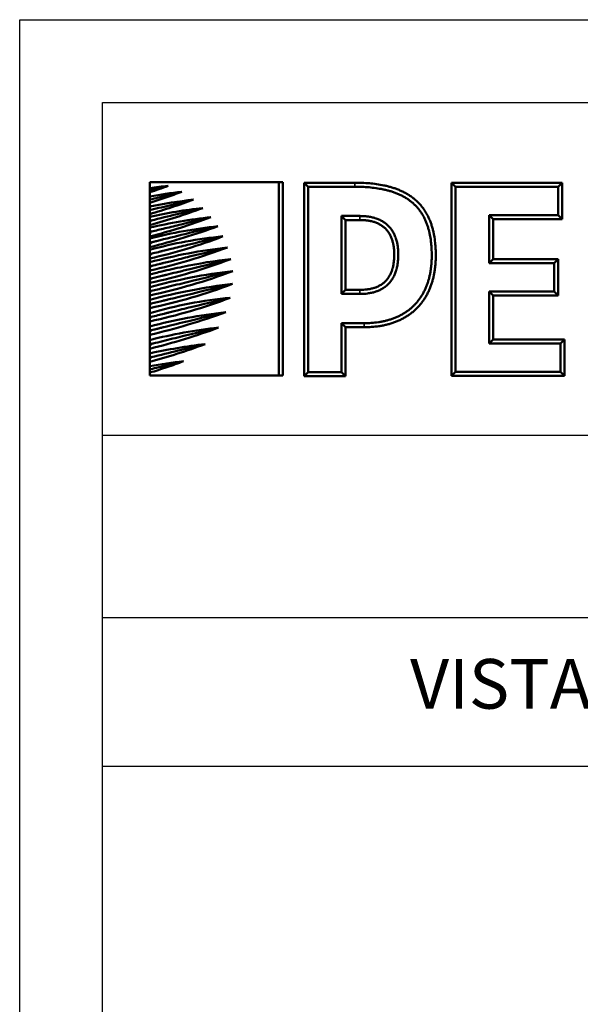
# Model space of a CAD drawing. Units: metres. Extents: x 1872.93 to 1875.73, y 2100.33 to 2103.45.
# Drawn here: x 1872.93 to 1873.27, y 2102.86 to 2103.45 of the extents above; entities that cross this region are included whole.
import ezdxf

# ---------------------------------------------------------------- set-up
doc = ezdxf.new("R2010")
doc.units = ezdxf.units.M
doc.layers.add('Visible (ISO)', color=7, linetype='Continuous', lineweight=50)
doc.layers.add('Visible fina (ISO)', color=7, linetype='Continuous', lineweight=35)
doc.styles.get("Standard").update_dxf_attribs({"font": 'tahoma.ttf'})

# ---------------------------------------------------------------- blocks, each defined once
blk = doc.blocks.new('A$C15140')
at = {"layer": 'Visible (ISO)'}
for p, q in [((4.56, 10.018), (-3.422, 10.018)), ((-3.422, 10.018), (-3.422, 9.647)), ((4.56, 10.018), (4.81, 10.018)), ((4.56, -1.949), (4.56, 10.018)), ((4.81, 10.018), (4.81, -1.949)), ((6.143, 9.99), (9.274, 9.99)), ((6.143, -1.992), (6.143, 9.99)), ((6.143, 9.99), (6.393, 9.74)), ((15.257, 9.989), (22.108, 9.989)), ((15.257, -1.968), (15.257, 9.989)), ((15.257, 9.989), (15.507, 9.739)), ((22.108, 9.989), (21.858, 9.739)), ((22.108, 9.989), (22.108, 7.728)), ((-3.422, 9.526), (-3.422, 9.647)), ((-3.422, 9.4), (-3.422, 9.526)), ((-3.422, 9.4), (-3.422, 9.127)), ((9.274, 9.74), (6.393, 9.74)), ((6.393, 9.74), (6.393, -1.742)), ((21.858, 9.739), (15.507, 9.739)), ((15.507, 9.739), (15.507, -1.718)), ((21.858, 7.978), (21.858, 9.739)), ((-3.422, 8.964), (-3.422, 9.127)), ((-3.422, 8.917), (-3.422, 8.964)), ((-3.4, 8.946), (-3.422, 8.964)), ((-3.422, 8.75), (-3.422, 8.917)), ((-3.422, 8.75), (-3.422, 8.519)), ((-3.422, 8.357), (-3.422, 8.519)), ((-3.422, 8.219), (-3.422, 8.357)), ((-3.422, 8.052), (-3.422, 8.219)), ((-3.422, 8.052), (-3.422, 7.882)), ((8.447, 3.106), (8.447, 7.93)), ((8.447, 7.93), (9.585, 7.93)), ((8.697, 7.68), (8.447, 7.93)), ((17.597, 5.011), (17.597, 7.978)), ((17.597, 7.978), (21.858, 7.978)), ((17.847, 7.728), (17.597, 7.978)), ((22.108, 7.728), (21.858, 7.978)), ((-3.422, 7.718), (-3.422, 7.882)), ((-3.422, 7.535), (-3.422, 7.718)), ((-3.422, 7.369), (-3.422, 7.535)), ((-3.422, 7.369), (-3.422, 7.213)), ((9.585, 7.68), (8.697, 7.68)), ((8.697, 7.68), (8.697, 3.356)), ((22.108, 7.728), (17.847, 7.728)), ((17.847, 7.728), (17.847, 5.261)), ((-3.422, 7.05), (-3.422, 7.213)), ((-3.422, 6.834), (-3.422, 7.05)), ((-3.422, 6.67), (-3.422, 6.834)), ((-3.422, 6.67), (-3.422, 6.544)), ((-3.422, 6.379), (-3.422, 6.544)), ((-3.422, 6.165), (-3.422, 6.379)), ((-3.422, 6.001), (-3.422, 6.165)), ((-3.422, 6.001), (-3.422, 5.837)), ((-3.422, 5.672), (-3.422, 5.837)), ((-3.422, 5.464), (-3.422, 5.672)), ((-3.422, 5.301), (-3.422, 5.464)), ((-3.422, 5.301), (-3.422, 5.071)), ((-3.422, 4.905), (-3.422, 5.071)), ((-3.422, 4.716), (-3.422, 4.905)), ((17.597, 5.011), (17.847, 5.261)), ((21.621, 5.011), (17.597, 5.011)), ((17.847, 5.261), (21.871, 5.261)), ((21.621, 5.011), (21.871, 5.261)), ((21.621, 3.25), (21.621, 5.011)), ((21.871, 5.261), (21.871, 3)), ((-3.422, 4.553), (-3.422, 4.716)), ((-3.422, 4.553), (-3.422, 4.3)), ((-3.422, 4.134), (-3.422, 4.3)), ((-3.422, 3.952), (-3.422, 4.134)), ((-3.422, 3.789), (-3.422, 3.952)), ((-3.422, 3.789), (-3.422, 3.521)), ((-3.422, 3.356), (-3.422, 3.521)), ((-3.422, 3.182), (-3.422, 3.356)), ((-3.422, 3.019), (-3.422, 3.182)), ((8.697, 3.356), (8.447, 3.106)), ((9.585, 3.106), (8.447, 3.106)), ((8.697, 3.356), (9.585, 3.356)), ((17.597, 0.044), (17.597, 3.25)), ((17.597, 3.25), (21.621, 3.25)), ((17.597, 3.25), (17.847, 3)), ((21.621, 3.25), (21.871, 3)), ((-3.422, 3.019), (-3.422, 2.738)), ((-3.422, 2.573), (-3.422, 2.738)), ((-3.422, 2.397), (-3.422, 2.573)), ((17.847, 3), (17.847, 0.294)), ((21.871, 3), (17.847, 3)), ((-3.422, 2.234), (-3.422, 2.397)), ((-3.422, 2.234), (-3.422, 1.921)), ((-3.422, 1.755), (-3.422, 1.921)), ((-3.422, 1.569), (-3.422, 1.755)), ((-3.422, 1.406), (-3.422, 1.569)), ((-3.422, 1.406), (-3.422, 1.096)), ((8.447, 1.296), (9.85, 1.296)), ((8.447, -1.742), (8.447, 1.296)), ((8.447, 1.296), (8.697, 1.046)), ((-3.422, 0.931), (-3.422, 1.096)), ((-3.422, 0.736), (-3.422, 0.931)), ((-3.422, 0.572), (-3.422, 0.736)), ((8.697, 1.046), (8.697, -1.992)), ((9.85, 1.046), (8.697, 1.046)), ((-3.422, 0.572), (-3.422, 0.255)), ((-3.422, 0.09), (-3.422, 0.255)), ((-3.422, -0.118), (-3.422, 0.09)), ((17.597, 0.044), (17.847, 0.294)), ((22.011, 0.044), (17.597, 0.044)), ((17.847, 0.294), (22.261, 0.294)), ((22.011, 0.044), (22.261, 0.294)), ((22.011, -1.718), (22.011, 0.044)), ((22.261, 0.294), (22.261, -1.968)), ((-3.422, -0.283), (-3.422, -0.118)), ((-3.422, -0.283), (-3.422, -0.571)), ((-3.422, -0.734), (-3.422, -0.571)), ((-3.422, -0.926), (-3.422, -0.734)), ((-3.422, -1.091), (-3.422, -0.926)), ((-3.422, -1.091), (-3.422, -1.361)), ((-3.422, -1.522), (-3.422, -1.361)), ((-3.422, -1.598), (-3.422, -1.522)), ((-3.388, -1.551), (-3.422, -1.522)), ((-3.422, -1.764), (-3.422, -1.598)), ((-3.422, -1.764), (-3.422, -1.949)), ((6.143, -1.992), (6.393, -1.742)), ((6.393, -1.742), (8.447, -1.742)), ((8.447, -1.742), (8.697, -1.992)), ((15.257, -1.968), (15.507, -1.718)), ((15.507, -1.718), (22.011, -1.718)), ((22.261, -1.968), (22.011, -1.718)), ((-3.422, -1.949), (4.56, -1.949)), ((4.81, -1.949), (4.56, -1.949)), ((8.697, -1.992), (6.143, -1.992)), ((22.261, -1.968), (15.257, -1.968))]:
    blk.add_line(p, q, dxfattribs=at)
for centre, radius, start, end in [((-0.072, -11.239), 21.153, 96.02734, 99.11323), ((3.751, -43.123), 42.374, 96.88279, 99.74532)]:
    blk.add_arc(centre, radius, start, end, dxfattribs=at)
for points, knots in [([(-3.422, 9.4), (-3.232, 9.461), (-3.043, 9.524), (-2.666, 9.657), (-2.479, 9.726), (-2.293, 9.797)], [0, 0, 0, 0, 0.0598649, 0.0598649, 0.1197297, 0.1197297, 0.1197297, 0.1197297]), ([(-3.422, 9.526), (-3.233, 9.571), (-3.046, 9.616), (-2.669, 9.707), (-2.48, 9.752), (-2.293, 9.797)], [0.000001, 0.000001, 0.000001, 0.000001, 0.0586663, 0.0586663, 0.1180502, 0.1180502, 0.1180502, 0.1180502]), ([(9.274, 9.99), (9.424, 9.99), (9.574, 9.987), (9.724, 9.981), (9.874, 9.975), (10.024, 9.966), (10.174, 9.953), (10.323, 9.94), (10.473, 9.924), (10.623, 9.903), (10.772, 9.881), (10.922, 9.856), (11.071, 9.825), (11.146, 9.809), (11.221, 9.792), (11.295, 9.773), (11.333, 9.764), (11.37, 9.755), (11.407, 9.744), (11.445, 9.734), (11.482, 9.724), (11.519, 9.713), (11.556, 9.702), (11.593, 9.691), (11.63, 9.679), (11.667, 9.667), (11.704, 9.655), (11.741, 9.643), (11.814, 9.618), (11.887, 9.591), (11.959, 9.562), (12.031, 9.533), (12.102, 9.502), (12.173, 9.47), (12.244, 9.437), (12.314, 9.402), (12.383, 9.365), (12.418, 9.346), (12.452, 9.327), (12.487, 9.307), (12.521, 9.287), (12.555, 9.267), (12.589, 9.246), (12.606, 9.235), (12.623, 9.224), (12.639, 9.214), (12.656, 9.203), (12.673, 9.192), (12.689, 9.181), (12.722, 9.159), (12.755, 9.136), (12.787, 9.113), (12.851, 9.066), (12.914, 9.018), (12.974, 8.967), (13.035, 8.917), (13.093, 8.864), (13.15, 8.809), (13.207, 8.754), (13.262, 8.697), (13.314, 8.637), (13.341, 8.608), (13.366, 8.578), (13.392, 8.547), (13.417, 8.516), (13.442, 8.485), (13.466, 8.453), (13.49, 8.421), (13.514, 8.389), (13.537, 8.356), (13.56, 8.323), (13.583, 8.29), (13.605, 8.257), (13.648, 8.19), (13.689, 8.122), (13.728, 8.052), (13.766, 7.983), (13.802, 7.913), (13.836, 7.842), (13.87, 7.771), (13.901, 7.699), (13.93, 7.626), (13.945, 7.589), (13.959, 7.553), (13.972, 7.516), (13.986, 7.479), (13.999, 7.442), (14.011, 7.404), (14.024, 7.367), (14.036, 7.33), (14.047, 7.292), (14.059, 7.255), (14.069, 7.217), (14.08, 7.18), (14.101, 7.105), (14.119, 7.03), (14.136, 6.955), (14.153, 6.879), (14.169, 6.804), (14.182, 6.729), (14.21, 6.578), (14.231, 6.427), (14.246, 6.276), (14.254, 6.2), (14.261, 6.125), (14.266, 6.049), (14.272, 5.973), (14.276, 5.898), (14.279, 5.822), (14.282, 5.746), (14.284, 5.67), (14.285, 5.594), (14.286, 5.518), (14.286, 5.442), (14.285, 5.366), (14.284, 5.328), (14.283, 5.29), (14.282, 5.252), (14.281, 5.214), (14.279, 5.176), (14.277, 5.138), (14.273, 5.062), (14.268, 4.986), (14.261, 4.91), (14.255, 4.835), (14.247, 4.759), (14.237, 4.684), (14.228, 4.608), (14.217, 4.533), (14.204, 4.458), (14.191, 4.382), (14.177, 4.307), (14.161, 4.233), (14.145, 4.158), (14.127, 4.083), (14.107, 4.008), (14.088, 3.934), (14.066, 3.859), (14.043, 3.785), (14.031, 3.748), (14.019, 3.711), (14.006, 3.674), (13.993, 3.637), (13.98, 3.6), (13.966, 3.563), (13.952, 3.526), (13.937, 3.49), (13.922, 3.453), (13.908, 3.417), (13.892, 3.381), (13.876, 3.345), (13.845, 3.273), (13.811, 3.203), (13.775, 3.133), (13.739, 3.063), (13.701, 2.995), (13.661, 2.927), (13.621, 2.86), (13.578, 2.794), (13.534, 2.728), (13.512, 2.696), (13.489, 2.664), (13.465, 2.632), (13.442, 2.6), (13.418, 2.568), (13.393, 2.537), (13.368, 2.505), (13.343, 2.474), (13.317, 2.444), (13.292, 2.413), (13.266, 2.383), (13.239, 2.354), (13.213, 2.324), (13.186, 2.295), (13.158, 2.267), (13.131, 2.238), (13.103, 2.21), (13.075, 2.183), (13.018, 2.128), (12.96, 2.075), (12.9, 2.024), (12.84, 1.973), (12.778, 1.924), (12.715, 1.877), (12.683, 1.854), (12.651, 1.831), (12.618, 1.809), (12.586, 1.786), (12.553, 1.764), (12.52, 1.743), (12.487, 1.721), (12.453, 1.7), (12.419, 1.68), (12.385, 1.659), (12.35, 1.639), (12.316, 1.62), (12.247, 1.581), (12.177, 1.545), (12.106, 1.511), (12.035, 1.477), (11.964, 1.445), (11.891, 1.415), (11.819, 1.385), (11.746, 1.357), (11.673, 1.332), (11.599, 1.306), (11.525, 1.282), (11.45, 1.26), (11.412, 1.249), (11.375, 1.238), (11.337, 1.228), (11.299, 1.218), (11.261, 1.209), (11.223, 1.199), (11.148, 1.181), (11.072, 1.165), (10.996, 1.15), (10.92, 1.135), (10.844, 1.122), (10.768, 1.111), (10.615, 1.088), (10.463, 1.072), (10.31, 1.062), (10.157, 1.051), (10.004, 1.046), (9.85, 1.046)], [-1, -1, -1, -1, -0.96875, -0.96875, -0.96875, -0.9375, -0.9375, -0.9375, -0.90625, -0.90625, -0.90625, -0.875, -0.875, -0.875, -0.859375, -0.859375, -0.859375, -0.851562, -0.851562, -0.851562, -0.84375, -0.84375, -0.84375, -0.835938, -0.835938, -0.835938, -0.828125, -0.828125, -0.828125, -0.8125, -0.8125, -0.8125, -0.796875, -0.796875, -0.796875, -0.78125, -0.78125, -0.78125, -0.773438, -0.773438, -0.773438, -0.765625, -0.765625, -0.765625, -0.761719, -0.761719, -0.761719, -0.757812, -0.757812, -0.757812, -0.75, -0.75, -0.75, -0.734375, -0.734375, -0.734375, -0.71875, -0.71875, -0.71875, -0.703125, -0.703125, -0.703125, -0.695313, -0.695313, -0.695313, -0.6875, -0.6875, -0.6875, -0.679688, -0.679688, -0.679688, -0.671875, -0.671875, -0.671875, -0.65625, -0.65625, -0.65625, -0.640625, -0.640625, -0.640625, -0.625, -0.625, -0.625, -0.617188, -0.617188, -0.617188, -0.609375, -0.609375, -0.609375, -0.601563, -0.601563, -0.601563, -0.59375, -0.59375, -0.59375, -0.578125, -0.578125, -0.578125, -0.5625, -0.5625, -0.5625, -0.53125, -0.53125, -0.53125, -0.515625, -0.515625, -0.515625, -0.5, -0.5, -0.5, -0.484375, -0.484375, -0.484375, -0.46875, -0.46875, -0.46875, -0.460937, -0.460937, -0.460937, -0.453125, -0.453125, -0.453125, -0.4375, -0.4375, -0.4375, -0.421875, -0.421875, -0.421875, -0.40625, -0.40625, -0.40625, -0.390625, -0.390625, -0.390625, -0.375, -0.375, -0.375, -0.359375, -0.359375, -0.359375, -0.351563, -0.351563, -0.351563, -0.34375, -0.34375, -0.34375, -0.335938, -0.335938, -0.335938, -0.328125, -0.328125, -0.328125, -0.3125, -0.3125, -0.3125, -0.296875, -0.296875, -0.296875, -0.28125, -0.28125, -0.28125, -0.273438, -0.273438, -0.273438, -0.265625, -0.265625, -0.265625, -0.257812, -0.257812, -0.257812, -0.25, -0.25, -0.25, -0.242188, -0.242188, -0.242188, -0.234375, -0.234375, -0.234375, -0.21875, -0.21875, -0.21875, -0.203125, -0.203125, -0.203125, -0.195312, -0.195312, -0.195312, -0.1875, -0.1875, -0.1875, -0.179688, -0.179688, -0.179688, -0.171875, -0.171875, -0.171875, -0.15625, -0.15625, -0.15625, -0.140625, -0.140625, -0.140625, -0.125, -0.125, -0.125, -0.109375, -0.109375, -0.109375, -0.101562, -0.101562, -0.101562, -0.09375, -0.09375, -0.09375, -0.078125, -0.078125, -0.078125, -0.0625, -0.0625, -0.0625, -0.03125, -0.03125, -0.03125, 0, 0, 0, 0]), ([(-3.422, 8.75), (-3.089, 8.852), (-2.758, 8.96), (-2.1, 9.186), (-1.773, 9.305), (-1.448, 9.43)], [0, 0, 0, 0, 0.1044351, 0.1044351, 0.20887, 0.20887, 0.20887, 0.20887]), ([(-3.4, 8.946), (-3.075, 9.029), (-2.751, 9.11), (-2.099, 9.272), (-1.772, 9.351), (-1.448, 9.43)], [-0.2038549, -0.2038549, -0.2038549, -0.2038549, -0.1027087, -0.1027087, 0, 0, 0, 0]), ([(9.85, 1.296), (9.998, 1.296), (10.146, 1.301), (10.292, 1.311), (10.439, 1.321), (10.585, 1.337), (10.731, 1.358), (10.804, 1.369), (10.876, 1.382), (10.948, 1.396), (11.021, 1.41), (11.093, 1.425), (11.165, 1.442), (11.201, 1.451), (11.237, 1.46), (11.273, 1.47), (11.308, 1.479), (11.344, 1.489), (11.379, 1.5), (11.45, 1.521), (11.52, 1.543), (11.59, 1.567), (11.659, 1.592), (11.728, 1.618), (11.796, 1.646), (11.864, 1.674), (11.931, 1.704), (11.997, 1.736), (12.064, 1.768), (12.129, 1.802), (12.194, 1.838), (12.226, 1.856), (12.258, 1.875), (12.29, 1.894), (12.322, 1.913), (12.353, 1.933), (12.384, 1.953), (12.415, 1.973), (12.446, 1.993), (12.476, 2.014), (12.506, 2.035), (12.536, 2.056), (12.566, 2.078), (12.625, 2.122), (12.682, 2.167), (12.738, 2.215), (12.794, 2.262), (12.848, 2.311), (12.9, 2.362), (12.927, 2.388), (12.953, 2.414), (12.978, 2.44), (13.004, 2.467), (13.029, 2.494), (13.053, 2.521), (13.078, 2.548), (13.102, 2.576), (13.126, 2.605), (13.15, 2.633), (13.174, 2.662), (13.196, 2.691), (13.219, 2.72), (13.242, 2.75), (13.264, 2.779), (13.285, 2.809), (13.307, 2.839), (13.328, 2.87), (13.369, 2.93), (13.409, 2.992), (13.446, 3.055), (13.484, 3.118), (13.519, 3.182), (13.553, 3.247), (13.586, 3.313), (13.618, 3.379), (13.648, 3.446), (13.663, 3.48), (13.677, 3.514), (13.691, 3.548), (13.705, 3.582), (13.719, 3.617), (13.732, 3.651), (13.745, 3.686), (13.757, 3.721), (13.77, 3.756), (13.782, 3.791), (13.793, 3.826), (13.804, 3.861), (13.827, 3.931), (13.847, 4.001), (13.866, 4.072), (13.884, 4.143), (13.901, 4.214), (13.917, 4.285), (13.932, 4.356), (13.945, 4.428), (13.958, 4.499), (13.97, 4.571), (13.98, 4.643), (13.989, 4.715), (13.998, 4.787), (14.006, 4.86), (14.012, 4.932), (14.019, 5.005), (14.024, 5.078), (14.028, 5.151), (14.029, 5.187), (14.031, 5.224), (14.032, 5.26), (14.033, 5.297), (14.034, 5.334), (14.035, 5.37), (14.036, 5.444), (14.036, 5.517), (14.035, 5.591), (14.034, 5.665), (14.032, 5.738), (14.029, 5.812), (14.026, 5.885), (14.022, 5.958), (14.017, 6.031), (14.012, 6.104), (14.005, 6.177), (13.998, 6.25), (13.983, 6.396), (13.962, 6.54), (13.936, 6.684), (13.923, 6.756), (13.909, 6.828), (13.893, 6.899), (13.876, 6.971), (13.859, 7.042), (13.839, 7.113), (13.829, 7.149), (13.819, 7.184), (13.808, 7.219), (13.797, 7.255), (13.786, 7.29), (13.774, 7.325), (13.762, 7.36), (13.75, 7.395), (13.738, 7.43), (13.725, 7.464), (13.712, 7.499), (13.698, 7.533), (13.671, 7.601), (13.641, 7.669), (13.61, 7.735), (13.579, 7.801), (13.545, 7.867), (13.509, 7.931), (13.474, 7.995), (13.436, 8.058), (13.395, 8.12), (13.375, 8.151), (13.354, 8.182), (13.333, 8.212), (13.311, 8.242), (13.29, 8.272), (13.267, 8.302), (13.245, 8.331), (13.222, 8.36), (13.199, 8.388), (13.175, 8.416), (13.152, 8.444), (13.127, 8.471), (13.079, 8.526), (13.028, 8.579), (12.976, 8.629), (12.924, 8.68), (12.87, 8.729), (12.814, 8.775), (12.758, 8.822), (12.7, 8.867), (12.641, 8.91), (12.611, 8.932), (12.581, 8.953), (12.55, 8.973), (12.535, 8.983), (12.519, 8.994), (12.504, 9.004), (12.488, 9.014), (12.472, 9.024), (12.457, 9.033), (12.425, 9.053), (12.393, 9.072), (12.362, 9.091), (12.33, 9.109), (12.297, 9.127), (12.265, 9.144), (12.2, 9.179), (12.135, 9.212), (12.068, 9.243), (12.002, 9.274), (11.934, 9.303), (11.866, 9.33), (11.798, 9.357), (11.729, 9.382), (11.66, 9.406), (11.625, 9.418), (11.59, 9.43), (11.555, 9.441), (11.52, 9.452), (11.484, 9.463), (11.449, 9.473), (11.414, 9.483), (11.378, 9.493), (11.342, 9.503), (11.307, 9.513), (11.271, 9.522), (11.235, 9.531), (11.164, 9.549), (11.092, 9.565), (11.02, 9.58), (10.877, 9.61), (10.733, 9.635), (10.588, 9.655), (10.443, 9.675), (10.298, 9.692), (10.152, 9.704), (10.007, 9.717), (9.861, 9.726), (9.714, 9.731), (9.568, 9.737), (9.421, 9.74), (9.274, 9.74)], [-1, -1, -1, -1, -0.96875, -0.96875, -0.96875, -0.9375, -0.9375, -0.9375, -0.921875, -0.921875, -0.921875, -0.90625, -0.90625, -0.90625, -0.898438, -0.898438, -0.898438, -0.890625, -0.890625, -0.890625, -0.875, -0.875, -0.875, -0.859375, -0.859375, -0.859375, -0.84375, -0.84375, -0.84375, -0.828125, -0.828125, -0.828125, -0.820312, -0.820312, -0.820312, -0.8125, -0.8125, -0.8125, -0.804688, -0.804688, -0.804688, -0.796875, -0.796875, -0.796875, -0.78125, -0.78125, -0.78125, -0.765625, -0.765625, -0.765625, -0.757812, -0.757812, -0.757812, -0.75, -0.75, -0.75, -0.742188, -0.742188, -0.742188, -0.734375, -0.734375, -0.734375, -0.726562, -0.726562, -0.726562, -0.71875, -0.71875, -0.71875, -0.703125, -0.703125, -0.703125, -0.6875, -0.6875, -0.6875, -0.671875, -0.671875, -0.671875, -0.664062, -0.664062, -0.664062, -0.65625, -0.65625, -0.65625, -0.648437, -0.648437, -0.648437, -0.640625, -0.640625, -0.640625, -0.625, -0.625, -0.625, -0.609375, -0.609375, -0.609375, -0.59375, -0.59375, -0.59375, -0.578125, -0.578125, -0.578125, -0.5625, -0.5625, -0.5625, -0.546875, -0.546875, -0.546875, -0.539063, -0.539063, -0.539063, -0.53125, -0.53125, -0.53125, -0.515625, -0.515625, -0.515625, -0.5, -0.5, -0.5, -0.484375, -0.484375, -0.484375, -0.46875, -0.46875, -0.46875, -0.4375, -0.4375, -0.4375, -0.421875, -0.421875, -0.421875, -0.40625, -0.40625, -0.40625, -0.398437, -0.398437, -0.398437, -0.390625, -0.390625, -0.390625, -0.382812, -0.382812, -0.382812, -0.375, -0.375, -0.375, -0.359375, -0.359375, -0.359375, -0.34375, -0.34375, -0.34375, -0.328125, -0.328125, -0.328125, -0.320312, -0.320312, -0.320312, -0.3125, -0.3125, -0.3125, -0.304687, -0.304687, -0.304687, -0.296875, -0.296875, -0.296875, -0.28125, -0.28125, -0.28125, -0.265625, -0.265625, -0.265625, -0.25, -0.25, -0.25, -0.242188, -0.242188, -0.242188, -0.238281, -0.238281, -0.238281, -0.234375, -0.234375, -0.234375, -0.226562, -0.226562, -0.226562, -0.21875, -0.21875, -0.21875, -0.203125, -0.203125, -0.203125, -0.1875, -0.1875, -0.1875, -0.171875, -0.171875, -0.171875, -0.164063, -0.164063, -0.164063, -0.15625, -0.15625, -0.15625, -0.148438, -0.148438, -0.148438, -0.140625, -0.140625, -0.140625, -0.125, -0.125, -0.125, -0.09375, -0.09375, -0.09375, -0.0625, -0.0625, -0.0625, -0.03125, -0.03125, -0.03125, 0, 0, 0, 0]), ([(-3.4, 8.946), (-3.404, 8.941), (-3.408, 8.937), (-3.415, 8.927), (-3.418, 8.922), (-3.422, 8.917)], [-0.005214703, -0.005214703, -0.005214703, -0.005214703, -0.002607852, -0.002607852, -0.000001, -0.000001, -0.000001, -0.000001]), ([(-3.422, 8.052), (-2.965, 8.187), (-2.51, 8.328), (-1.605, 8.625), (-1.155, 8.78), (-0.707, 8.942)], [0, 0, 0, 0, 0.1428968, 0.1428968, 0.2857935, 0.2857935, 0.2857935, 0.2857935]), ([(-3.358, 8.304), (-2.916, 8.413), (-2.475, 8.52), (-1.591, 8.733), (-1.148, 8.838), (-0.707, 8.942)], [-0.2756598, -0.2756598, -0.2756598, -0.2756598, -0.1386332, -0.1386332, 0, 0, 0, 0]), ([(-3.358, 8.304), (-3.369, 8.313), (-3.379, 8.322), (-3.401, 8.339), (-3.411, 8.348), (-3.422, 8.357)], [0.000001, 0.000001, 0.000001, 0.000001, 0.00692019, 0.00692019, 0.01383937, 0.01383937, 0.01383937, 0.01383937]), ([(-3.336, 7.649), (-2.8, 7.784), (-2.265, 7.916), (-1.198, 8.173), (-0.668, 8.298), (-0.14, 8.419)], [-0.3320092, -0.3320092, -0.3320092, -0.3320092, -0.1660171, -0.1660171, 0, 0, 0, 0]), ([(9.585, 7.93), (9.666, 7.93), (9.747, 7.928), (9.828, 7.923), (9.908, 7.918), (9.988, 7.911), (10.068, 7.9), (10.108, 7.895), (10.148, 7.889), (10.187, 7.882), (10.227, 7.875), (10.267, 7.868), (10.306, 7.859), (10.346, 7.851), (10.385, 7.841), (10.424, 7.831), (10.444, 7.826), (10.463, 7.82), (10.483, 7.815), (10.502, 7.809), (10.522, 7.803), (10.541, 7.797), (10.618, 7.773), (10.694, 7.744), (10.768, 7.712), (10.804, 7.696), (10.841, 7.679), (10.877, 7.66), (10.913, 7.642), (10.948, 7.623), (10.983, 7.602), (11.001, 7.592), (11.018, 7.581), (11.035, 7.57), (11.053, 7.559), (11.069, 7.548), (11.086, 7.537), (11.12, 7.514), (11.152, 7.49), (11.184, 7.466), (11.216, 7.441), (11.246, 7.415), (11.276, 7.389), (11.306, 7.362), (11.335, 7.334), (11.363, 7.306), (11.391, 7.277), (11.419, 7.247), (11.445, 7.216), (11.458, 7.201), (11.471, 7.185), (11.484, 7.17), (11.496, 7.154), (11.509, 7.138), (11.521, 7.121), (11.545, 7.089), (11.568, 7.056), (11.59, 7.022), (11.612, 6.988), (11.633, 6.954), (11.653, 6.918), (11.672, 6.883), (11.691, 6.848), (11.709, 6.812), (11.726, 6.776), (11.743, 6.739), (11.758, 6.702), (11.774, 6.664), (11.788, 6.627), (11.802, 6.588), (11.816, 6.55), (11.828, 6.512), (11.84, 6.473), (11.851, 6.434), (11.862, 6.395), (11.872, 6.356), (11.881, 6.317), (11.89, 6.278), (11.898, 6.239), (11.914, 6.16), (11.927, 6.081), (11.936, 6.002), (11.941, 5.962), (11.945, 5.922), (11.949, 5.882), (11.952, 5.842), (11.955, 5.802), (11.957, 5.762), (11.959, 5.721), (11.961, 5.681), (11.962, 5.641), (11.963, 5.6), (11.963, 5.56), (11.963, 5.519), (11.963, 5.479), (11.962, 5.439), (11.961, 5.399), (11.96, 5.358), (11.958, 5.318), (11.955, 5.278), (11.95, 5.198), (11.943, 5.118), (11.933, 5.039), (11.923, 4.959), (11.91, 4.88), (11.893, 4.801), (11.885, 4.762), (11.876, 4.723), (11.866, 4.684), (11.861, 4.664), (11.856, 4.644), (11.851, 4.625), (11.845, 4.605), (11.84, 4.586), (11.834, 4.566), (11.822, 4.527), (11.81, 4.489), (11.796, 4.451), (11.782, 4.413), (11.768, 4.375), (11.752, 4.338), (11.737, 4.301), (11.72, 4.264), (11.703, 4.228), (11.685, 4.192), (11.666, 4.156), (11.647, 4.121), (11.637, 4.103), (11.626, 4.085), (11.616, 4.068), (11.606, 4.051), (11.595, 4.033), (11.584, 4.016), (11.573, 3.999), (11.561, 3.982), (11.55, 3.966), (11.538, 3.949), (11.527, 3.933), (11.515, 3.916), (11.491, 3.884), (11.466, 3.853), (11.44, 3.822), (11.414, 3.791), (11.387, 3.762), (11.359, 3.733), (11.331, 3.704), (11.302, 3.676), (11.272, 3.649), (11.242, 3.623), (11.211, 3.597), (11.179, 3.572), (11.163, 3.559), (11.147, 3.547), (11.131, 3.535), (11.114, 3.523), (11.098, 3.511), (11.081, 3.499), (11.047, 3.477), (11.013, 3.455), (10.979, 3.434), (10.944, 3.414), (10.909, 3.394), (10.873, 3.376), (10.837, 3.358), (10.801, 3.341), (10.764, 3.324), (10.727, 3.308), (10.69, 3.293), (10.652, 3.279), (10.633, 3.271), (10.614, 3.265), (10.595, 3.258), (10.576, 3.251), (10.557, 3.245), (10.537, 3.239), (10.499, 3.226), (10.46, 3.215), (10.421, 3.205), (10.382, 3.195), (10.343, 3.185), (10.303, 3.177), (10.225, 3.16), (10.146, 3.146), (10.067, 3.136), (9.908, 3.115), (9.747, 3.106), (9.585, 3.106)], [-1, -1, -1, -1, -0.96875, -0.96875, -0.96875, -0.937501, -0.937501, -0.937501, -0.921876, -0.921876, -0.921876, -0.906251, -0.906251, -0.906251, -0.890627, -0.890627, -0.890627, -0.882814, -0.882814, -0.882814, -0.875002, -0.875002, -0.875002, -0.843752, -0.843752, -0.843752, -0.828127, -0.828127, -0.828127, -0.812503, -0.812503, -0.812503, -0.80469, -0.80469, -0.80469, -0.796878, -0.796878, -0.796878, -0.781253, -0.781253, -0.781253, -0.765628, -0.765628, -0.765628, -0.750004, -0.750004, -0.750004, -0.734379, -0.734379, -0.734379, -0.726566, -0.726566, -0.726566, -0.718754, -0.718754, -0.718754, -0.703129, -0.703129, -0.703129, -0.687504, -0.687504, -0.687504, -0.67188, -0.67188, -0.67188, -0.656255, -0.656255, -0.656255, -0.64063, -0.64063, -0.64063, -0.625005, -0.625005, -0.625005, -0.609381, -0.609381, -0.609381, -0.593756, -0.593756, -0.593756, -0.562506, -0.562506, -0.562506, -0.546881, -0.546881, -0.546881, -0.531257, -0.531257, -0.531257, -0.515632, -0.515632, -0.515632, -0.500007, -0.500007, -0.500007, -0.484382, -0.484382, -0.484382, -0.468758, -0.468758, -0.468758, -0.437508, -0.437508, -0.437508, -0.406258, -0.406258, -0.406258, -0.390634, -0.390634, -0.390634, -0.382821, -0.382821, -0.382821, -0.375009, -0.375009, -0.375009, -0.359384, -0.359384, -0.359384, -0.343759, -0.343759, -0.343759, -0.328134, -0.328134, -0.328134, -0.31251, -0.31251, -0.31251, -0.304697, -0.304697, -0.304697, -0.296885, -0.296885, -0.296885, -0.289073, -0.289073, -0.289073, -0.28126, -0.28126, -0.28126, -0.265635, -0.265635, -0.265635, -0.250011, -0.250011, -0.250011, -0.234386, -0.234386, -0.234386, -0.218761, -0.218761, -0.218761, -0.210949, -0.210949, -0.210949, -0.203136, -0.203136, -0.203136, -0.187511, -0.187511, -0.187511, -0.171887, -0.171887, -0.171887, -0.156262, -0.156262, -0.156262, -0.140637, -0.140637, -0.140637, -0.132825, -0.132825, -0.132825, -0.125012, -0.125012, -0.125012, -0.109388, -0.109388, -0.109388, -0.093763, -0.093763, -0.093763, -0.062513, -0.062513, -0.062513, 0, 0, 0, 0]), ([(-3.318, 6.967), (-3.038, 7.034), (-2.759, 7.1), (-2.146, 7.248), (-1.813, 7.328), (-0.859, 7.561), (-0.243, 7.712), (0.368, 7.864)], [0.000001, 0.000001, 0.000001, 0.000001, 0.0863137, 0.0863137, 0.1896488, 0.1896488, 0.3829671, 0.3829671, 0.3829671, 0.3829671]), ([(9.585, 3.356), (9.738, 3.356), (9.887, 3.364), (10.034, 3.384), (10.107, 3.393), (10.179, 3.406), (10.251, 3.421), (10.286, 3.429), (10.322, 3.437), (10.357, 3.447), (10.392, 3.456), (10.427, 3.466), (10.462, 3.477), (10.479, 3.483), (10.496, 3.488), (10.513, 3.494), (10.53, 3.5), (10.547, 3.506), (10.564, 3.513), (10.598, 3.525), (10.631, 3.539), (10.663, 3.553), (10.696, 3.567), (10.728, 3.582), (10.759, 3.599), (10.79, 3.615), (10.821, 3.632), (10.851, 3.649), (10.881, 3.667), (10.911, 3.686), (10.94, 3.706), (10.954, 3.716), (10.969, 3.726), (10.983, 3.736), (10.997, 3.747), (11.011, 3.757), (11.025, 3.768), (11.052, 3.79), (11.079, 3.812), (11.105, 3.835), (11.13, 3.858), (11.155, 3.882), (11.179, 3.907), (11.203, 3.932), (11.227, 3.958), (11.249, 3.984), (11.271, 4.01), (11.293, 4.037), (11.314, 4.065), (11.324, 4.079), (11.334, 4.094), (11.344, 4.108), (11.354, 4.122), (11.364, 4.137), (11.374, 4.152), (11.383, 4.167), (11.393, 4.182), (11.402, 4.197), (11.411, 4.212), (11.42, 4.227), (11.429, 4.243), (11.446, 4.274), (11.462, 4.305), (11.478, 4.337), (11.493, 4.369), (11.508, 4.401), (11.522, 4.434), (11.535, 4.467), (11.548, 4.501), (11.561, 4.535), (11.573, 4.569), (11.584, 4.604), (11.595, 4.639), (11.6, 4.656), (11.605, 4.674), (11.61, 4.691), (11.615, 4.709), (11.619, 4.727), (11.624, 4.745), (11.633, 4.78), (11.641, 4.816), (11.649, 4.852), (11.663, 4.924), (11.675, 4.997), (11.685, 5.071), (11.694, 5.144), (11.701, 5.219), (11.706, 5.294), (11.708, 5.331), (11.71, 5.369), (11.711, 5.407), (11.712, 5.444), (11.713, 5.482), (11.713, 5.52), (11.713, 5.559), (11.713, 5.597), (11.712, 5.635), (11.711, 5.673), (11.71, 5.711), (11.708, 5.748), (11.706, 5.786), (11.703, 5.823), (11.7, 5.861), (11.697, 5.898), (11.693, 5.935), (11.688, 5.971), (11.679, 6.045), (11.668, 6.118), (11.653, 6.189), (11.646, 6.225), (11.638, 6.261), (11.629, 6.296), (11.62, 6.331), (11.611, 6.366), (11.6, 6.401), (11.59, 6.436), (11.579, 6.47), (11.567, 6.505), (11.554, 6.539), (11.541, 6.572), (11.528, 6.605), (11.514, 6.638), (11.499, 6.671), (11.484, 6.702), (11.468, 6.734), (11.452, 6.765), (11.435, 6.796), (11.418, 6.826), (11.4, 6.856), (11.381, 6.886), (11.361, 6.915), (11.341, 6.944), (11.321, 6.972), (11.31, 6.986), (11.299, 7), (11.288, 7.014), (11.277, 7.027), (11.266, 7.041), (11.255, 7.054), (11.232, 7.08), (11.209, 7.106), (11.185, 7.131), (11.16, 7.155), (11.135, 7.179), (11.11, 7.202), (11.084, 7.225), (11.058, 7.247), (11.03, 7.269), (11.003, 7.29), (10.975, 7.31), (10.946, 7.33), (10.931, 7.34), (10.917, 7.349), (10.902, 7.359), (10.887, 7.368), (10.872, 7.378), (10.856, 7.387), (10.826, 7.405), (10.795, 7.422), (10.763, 7.438), (10.732, 7.454), (10.7, 7.469), (10.667, 7.483), (10.602, 7.512), (10.535, 7.537), (10.466, 7.559), (10.448, 7.564), (10.431, 7.569), (10.413, 7.575), (10.396, 7.58), (10.378, 7.584), (10.36, 7.589), (10.325, 7.598), (10.289, 7.607), (10.253, 7.615), (10.217, 7.622), (10.181, 7.629), (10.145, 7.636), (10.109, 7.642), (10.072, 7.648), (10.035, 7.652), (9.962, 7.662), (9.887, 7.669), (9.812, 7.674), (9.737, 7.678), (9.662, 7.68), (9.585, 7.68)], [-1, -1, -1, -1, -0.9375, -0.9375, -0.9375, -0.90625, -0.90625, -0.90625, -0.890625, -0.890625, -0.890625, -0.875, -0.875, -0.875, -0.867188, -0.867188, -0.867188, -0.859375, -0.859375, -0.859375, -0.84375, -0.84375, -0.84375, -0.828125, -0.828125, -0.828125, -0.8125, -0.8125, -0.8125, -0.796875, -0.796875, -0.796875, -0.789062, -0.789062, -0.789062, -0.78125, -0.78125, -0.78125, -0.765625, -0.765625, -0.765625, -0.75, -0.75, -0.75, -0.734375, -0.734375, -0.734375, -0.71875, -0.71875, -0.71875, -0.710938, -0.710938, -0.710938, -0.703125, -0.703125, -0.703125, -0.695313, -0.695313, -0.695313, -0.6875, -0.6875, -0.6875, -0.671875, -0.671875, -0.671875, -0.65625, -0.65625, -0.65625, -0.640625, -0.640625, -0.640625, -0.625, -0.625, -0.625, -0.617188, -0.617188, -0.617188, -0.609375, -0.609375, -0.609375, -0.59375, -0.59375, -0.59375, -0.5625, -0.5625, -0.5625, -0.53125, -0.53125, -0.53125, -0.515625, -0.515625, -0.515625, -0.5, -0.5, -0.5, -0.484375, -0.484375, -0.484375, -0.46875, -0.46875, -0.46875, -0.453125, -0.453125, -0.453125, -0.4375, -0.4375, -0.4375, -0.40625, -0.40625, -0.40625, -0.390625, -0.390625, -0.390625, -0.375, -0.375, -0.375, -0.359375, -0.359375, -0.359375, -0.34375, -0.34375, -0.34375, -0.328125, -0.328125, -0.328125, -0.3125, -0.3125, -0.3125, -0.296875, -0.296875, -0.296875, -0.28125, -0.28125, -0.28125, -0.273437, -0.273437, -0.273437, -0.265625, -0.265625, -0.265625, -0.25, -0.25, -0.25, -0.234375, -0.234375, -0.234375, -0.21875, -0.21875, -0.21875, -0.203125, -0.203125, -0.203125, -0.195313, -0.195313, -0.195313, -0.1875, -0.1875, -0.1875, -0.171875, -0.171875, -0.171875, -0.15625, -0.15625, -0.15625, -0.125, -0.125, -0.125, -0.117188, -0.117188, -0.117188, -0.109375, -0.109375, -0.109375, -0.09375, -0.09375, -0.09375, -0.078125, -0.078125, -0.078125, -0.0625, -0.0625, -0.0625, -0.03125, -0.03125, -0.03125, 0, 0, 0, 0]), ([(0.794, 7.296), (0.535, 7.236), (-0.236, 7.057), (-1.835, 6.669), (-2.417, 6.525), (-3.073, 6.36), (-3.145, 6.342), (-3.236, 6.319), (-3.256, 6.314), (-3.29, 6.306), (-3.304, 6.302), (-3.318, 6.298)], [0.000001, 0.000001, 0.000001, 0.000001, 0.0815074, 0.0815074, 0.12813, 0.12813, 0.1338507, 0.1338507, 0.1354199, 0.1354199, 0.1365626, 0.1365626, 0.1365626, 0.1365626]), ([(1.105, 6.672), (0.826, 6.605), (-0.003, 6.407), (-1.431, 6.059), (-1.769, 5.977), (-2.157, 5.881), (-2.205, 5.869), (-2.371, 5.828), (-2.488, 5.8), (-2.624, 5.766), (-2.644, 5.761), (-2.675, 5.753), (-2.687, 5.75), (-2.707, 5.745), (-2.716, 5.743), (-2.733, 5.739), (-2.741, 5.737), (-2.759, 5.732), (-2.768, 5.73), (-2.79, 5.725), (-2.803, 5.721), (-2.838, 5.713), (-2.859, 5.707), (-3.027, 5.666), (-3.173, 5.63), (-3.319, 5.593)], [0.000001, 0.000001, 0.000001, 0.000001, 0.0885617, 0.0885617, 0.1159965, 0.1159965, 0.119927, 0.119927, 0.1293857, 0.1293857, 0.1309766, 0.1309766, 0.1319228, 0.1319228, 0.1326308, 0.1326308, 0.1332972, 0.1332972, 0.134048, 0.134048, 0.135091, 0.135091, 0.1368335, 0.1368335, 0.1486507, 0.1486507, 0.1486507, 0.1486507]), ([(1.384, 5.983), (1.087, 5.911), (0.204, 5.699), (-1.307, 5.33), (-1.655, 5.245), (-2.057, 5.146), (-2.11, 5.133), (-2.291, 5.089), (-2.419, 5.057), (-2.568, 5.021), (-2.59, 5.015), (-2.624, 5.007), (-2.637, 5.004), (-2.659, 4.998), (-2.669, 4.996), (-2.688, 4.991), (-2.697, 4.989), (-2.716, 4.984), (-2.726, 4.982), (-2.75, 4.976), (-2.765, 4.972), (-2.802, 4.963), (-2.826, 4.957), (-3.009, 4.912), (-3.169, 4.873), (-3.328, 4.833)], [0.000001, 0.000001, 0.000001, 0.000001, 0.0937787, 0.0937787, 0.1217738, 0.1217738, 0.1260597, 0.1260597, 0.1363038, 0.1363038, 0.1380341, 0.1380341, 0.1390643, 0.1390643, 0.1398358, 0.1398358, 0.1405621, 0.1405621, 0.1413808, 0.1413808, 0.1425186, 0.1425186, 0.1444203, 0.1444203, 0.1572221, 0.1572221, 0.1572221, 0.1572221]), ([(1.589, 5.263), (0.656, 5.17), (-0.419, 4.984), (-1.845, 4.69), (-2.29, 4.59), (-2.964, 4.425), (-3.22, 4.358), (-3.422, 4.3)], [0, 0, 0, 0, 0.4283209, 0.4283209, 0.6424814, 0.6424814, 0.8089401, 0.8089401, 0.8089401, 0.8089401]), ([(1.589, 5.263), (1.395, 5.217), (0.486, 4.995), (-1.111, 4.604), (-1.367, 4.541), (-1.679, 4.466), (-1.735, 4.452), (-1.99, 4.39), (-2.19, 4.342), (-2.413, 4.288), (-2.438, 4.282), (-2.475, 4.273), (-2.487, 4.27), (-2.509, 4.265), (-2.518, 4.263), (-2.537, 4.258), (-2.546, 4.256), (-2.565, 4.252), (-2.574, 4.249), (-2.597, 4.244), (-2.609, 4.241), (-2.641, 4.233), (-2.661, 4.228), (-2.896, 4.172), (-3.121, 4.117), (-3.33, 4.065)], [0.000001, 0.000001, 0.000001, 0.000001, 0.06155398, 0.06155398, 0.07323827, 0.07323827, 0.07581429, 0.07581429, 0.08490461, 0.08490461, 0.08603157, 0.08603157, 0.08660374, 0.08660374, 0.08702357, 0.08702357, 0.08744738, 0.08744738, 0.08788658, 0.08788658, 0.08845919, 0.08845919, 0.08935433, 0.08935433, 0.09919244, 0.09919244, 0.09919244, 0.09919244]), ([(1.721, 4.523), (1.402, 4.445), (0.455, 4.215), (-1.004, 3.86), (-1.214, 3.808), (-1.473, 3.745), (-1.522, 3.733), (-1.794, 3.667), (-2.017, 3.612), (-2.268, 3.551), (-2.296, 3.544), (-2.336, 3.534), (-2.348, 3.531), (-2.37, 3.526), (-2.379, 3.524), (-2.397, 3.519), (-2.406, 3.517), (-2.424, 3.513), (-2.434, 3.51), (-2.457, 3.505), (-2.47, 3.501), (-2.506, 3.493), (-2.529, 3.487), (-2.812, 3.418), (-3.074, 3.354), (-3.335, 3.29)], [0.000001, 0.000001, 0.000001, 0.000001, 0.100706, 0.100706, 0.1176221, 0.1176221, 0.121566, 0.121566, 0.1395214, 0.1395214, 0.1417415, 0.1417415, 0.142737, 0.142737, 0.1434768, 0.1434768, 0.1441721, 0.1441721, 0.1449517, 0.1449517, 0.146031, 0.146031, 0.1478279, 0.1478279, 0.1688485, 0.1688485, 0.1688485, 0.1688485]), ([(1.708, 3.73), (1.39, 3.653), (0.446, 3.423), (-1.043, 3.062), (-1.286, 3.003), (-1.579, 2.931), (-1.628, 2.919), (-1.884, 2.857), (-2.09, 2.807), (-2.323, 2.751), (-2.35, 2.744), (-2.389, 2.735), (-2.402, 2.732), (-2.423, 2.726), (-2.432, 2.724), (-2.45, 2.72), (-2.459, 2.718), (-2.477, 2.713), (-2.487, 2.711), (-2.511, 2.705), (-2.524, 2.702), (-2.561, 2.693), (-2.583, 2.688), (-2.849, 2.623), (-3.092, 2.564), (-3.334, 2.505)], [-0.6470968, -0.6470968, -0.6470968, -0.6470968, -0.2610633, -0.2610633, -0.1858035, -0.1858035, -0.1705104, -0.1705104, -0.1068861, -0.1068861, -0.0985313, -0.0985313, -0.0947288, -0.0947288, -0.0918799, -0.0918799, -0.0891973, -0.0891973, -0.0861727, -0.0861727, -0.0819681, -0.0819681, -0.0749391, -0.0749391, -0.000001, -0.000001, -0.000001, -0.000001]), ([(1.561, 2.873), (1.251, 2.801), (0.334, 2.585), (-1.057, 2.247), (-1.243, 2.202), (-1.474, 2.145), (-1.519, 2.134), (-1.792, 2.067), (-2.02, 2.011), (-2.274, 1.948), (-2.3, 1.942), (-2.337, 1.933), (-2.347, 1.93), (-2.367, 1.925), (-2.375, 1.923), (-2.392, 1.919), (-2.4, 1.917), (-2.417, 1.913), (-2.426, 1.911), (-2.446, 1.906), (-2.458, 1.903), (-2.489, 1.895), (-2.508, 1.89), (-2.795, 1.819), (-3.062, 1.752), (-3.329, 1.685)], [0.000001, 0.000001, 0.000001, 0.000001, 0.0978618, 0.0978618, 0.1129351, 0.1129351, 0.1165877, 0.1165877, 0.1350347, 0.1350347, 0.137162, 0.137162, 0.1380151, 0.1380151, 0.1387232, 0.1387232, 0.1393733, 0.1393733, 0.14008, 0.14008, 0.1410355, 0.1410355, 0.1425907, 0.1425907, 0.1642439, 0.1642439, 0.1642439, 0.1642439]), ([(1.279, 1.977), (0.989, 1.909), (0.125, 1.707), (-1.526, 1.306), (-2.037, 1.18), (-2.617, 1.036), (-2.685, 1.019), (-2.792, 0.992), (-2.832, 0.982), (-2.886, 0.968), (-2.901, 0.965), (-2.926, 0.958), (-2.937, 0.956), (-2.958, 0.95), (-2.968, 0.948), (-2.989, 0.942), (-3, 0.94), (-3.024, 0.934), (-3.038, 0.93), (-3.086, 0.918), (-3.12, 0.91), (-3.211, 0.887), (-3.269, 0.872), (-3.326, 0.858)], [0.000001, 0.000001, 0.000001, 0.000001, 0.0912904, 0.0912904, 0.1322593, 0.1322593, 0.1376416, 0.1376416, 0.1408143, 0.1408143, 0.1419987, 0.1419987, 0.1428369, 0.1428369, 0.1436791, 0.1436791, 0.1445266, 0.1445266, 0.1456134, 0.1456134, 0.1483401, 0.1483401, 0.1529298, 0.1529298, 0.1529298, 0.1529298]), ([(0.831, 1.023), (0.57, 0.961), (-0.208, 0.776), (-1.439, 0.476), (-1.643, 0.427), (-2.257, 0.276), (-2.667, 0.174), (-3.125, 0.06), (-3.172, 0.048), (-3.237, 0.032), (-3.255, 0.028), (-3.281, 0.021), (-3.29, 0.019), (-3.305, 0.015), (-3.313, 0.013), (-3.321, 0.011)], [0.000001, 0.000001, 0.000001, 0.000001, 0.0823024, 0.0823024, 0.0986236, 0.0986236, 0.1313881, 0.1313881, 0.1351688, 0.1351688, 0.1365914, 0.1365914, 0.1372596, 0.1372596, 0.1378611, 0.1378611, 0.1378611, 0.1378611]), ([(-3.331, -0.807), (-2.772, -0.671), (-2.214, -0.535), (-1.102, -0.266), (-0.549, -0.132), (0, 0)], [-0.3460695, -0.3460695, -0.3460695, -0.3460695, -0.1730465, -0.1730465, 0, 0, 0, 0]), ([(-3.422, -1.764), (-3.069, -1.659), (-2.717, -1.547), (-2.019, -1.311), (-1.672, -1.186), (-1.327, -1.054)], [0.000001, 0.000001, 0.000001, 0.000001, 0.1106148, 0.1106148, 0.2212288, 0.2212288, 0.2212288, 0.2212288]), ([(-3.388, -1.551), (-3.043, -1.47), (-2.7, -1.389), (-2.012, -1.223), (-1.669, -1.139), (-1.327, -1.054)], [0.000001, 0.000001, 0.000001, 0.000001, 0.106816, 0.106816, 0.2147284, 0.2147284, 0.2147284, 0.2147284]), ([(-3.388, -1.551), (-3.393, -1.559), (-3.399, -1.567), (-3.41, -1.582), (-3.416, -1.59), (-3.422, -1.598)], [-0.008303622, -0.008303622, -0.008303622, -0.008303622, -0.004152311, -0.004152311, -0.000001, -0.000001, -0.000001, -0.000001])]:
    blk.add_open_spline(points, degree=3, knots=knots, dxfattribs=at)
for points in [[(-1.448, 9.43), (-2.112, 9.358), (-2.77, 9.257), (-3.422, 9.127)], [(-0.707, 8.942), (-1.618, 8.836), (-2.523, 8.694), (-3.422, 8.519)], [(-0.14, 8.419), (-1.247, 8.302), (-2.341, 8.123), (-3.422, 7.882)], [(-3.422, 7.369), (-2.316, 7.678), (-1.222, 8.028), (-0.14, 8.419)], [(-3.358, 8.304), (-3.379, 8.276), (-3.401, 8.247), (-3.422, 8.219)], [(0.368, 7.864), (-0.91, 7.713), (-2.173, 7.496), (-3.422, 7.213)], [(-3.422, 6.67), (-2.137, 6.985), (-0.874, 7.383), (0.368, 7.864)], [(-3.336, 7.649), (-3.364, 7.672), (-3.393, 7.695), (-3.422, 7.718)], [(-3.336, 7.649), (-3.364, 7.611), (-3.393, 7.573), (-3.422, 7.535)], [(0.794, 7.296), (-0.634, 7.143), (-2.039, 6.893), (-3.422, 6.544)], [(-3.422, 6.001), (-1.997, 6.358), (-0.592, 6.789), (0.794, 7.296)], [(-3.318, 6.967), (-3.353, 6.994), (-3.387, 7.022), (-3.422, 7.05)], [(-3.318, 6.967), (-3.353, 6.923), (-3.387, 6.878), (-3.422, 6.834)], [(1.105, 6.672), (-0.435, 6.52), (-1.944, 6.242), (-3.422, 5.837)], [(-3.422, 5.301), (-1.884, 5.64), (-0.375, 6.097), (1.105, 6.672)], [(-3.318, 6.298), (-3.353, 6.325), (-3.387, 6.352), (-3.422, 6.379)], [(-3.318, 6.298), (-3.353, 6.254), (-3.387, 6.209), (-3.422, 6.165)], [(1.384, 5.983), (-0.247, 5.798), (-1.849, 5.494), (-3.422, 5.071)], [(-3.422, 4.553), (-1.792, 4.913), (-0.19, 5.39), (1.384, 5.983)], [(-3.319, 5.593), (-3.353, 5.62), (-3.388, 5.646), (-3.422, 5.672)], [(-3.319, 5.593), (-3.353, 5.55), (-3.388, 5.507), (-3.422, 5.464)], [(-3.422, 3.789), (-1.721, 4.147), (-0.05, 4.638), (1.589, 5.263)], [(-3.328, 4.833), (-3.359, 4.857), (-3.391, 4.881), (-3.422, 4.905)], [(-3.328, 4.833), (-3.359, 4.794), (-3.391, 4.755), (-3.422, 4.716)], [(1.721, 4.523), (-0.026, 4.32), (-1.74, 3.986), (-3.422, 3.521)], [(-3.422, 3.019), (-1.677, 3.386), (0.038, 3.888), (1.721, 4.523)], [(-3.33, 4.065), (-3.361, 4.088), (-3.391, 4.111), (-3.422, 4.134)], [(-3.33, 4.065), (-3.361, 4.027), (-3.391, 3.989), (-3.422, 3.952)], [(1.708, 3.73), (-0.033, 3.525), (-1.743, 3.194), (-3.422, 2.738)], [(-3.422, 2.234), (-1.68, 2.6), (0.03, 3.099), (1.708, 3.73)], [(-3.335, 3.29), (-3.364, 3.312), (-3.393, 3.334), (-3.422, 3.356)], [(-3.335, 3.29), (-3.364, 3.254), (-3.393, 3.218), (-3.422, 3.182)], [(1.561, 2.873), (-0.138, 2.704), (-1.799, 2.387), (-3.422, 1.921)], [(-3.422, 1.406), (-1.73, 1.767), (-0.069, 2.256), (1.561, 2.873)], [(-3.334, 2.505), (-3.363, 2.528), (-3.393, 2.55), (-3.422, 2.573)], [(-3.334, 2.505), (-3.363, 2.469), (-3.393, 2.433), (-3.422, 2.397)], [(1.279, 1.977), (-0.316, 1.798), (-1.883, 1.504), (-3.422, 1.096)], [(-3.422, 0.572), (-1.832, 0.95), (-0.265, 1.418), (1.279, 1.977)], [(-3.329, 1.685), (-3.36, 1.708), (-3.391, 1.732), (-3.422, 1.755)], [(-3.329, 1.685), (-3.36, 1.646), (-3.391, 1.608), (-3.422, 1.569)], [(0.831, 1.023), (-0.608, 0.862), (-2.026, 0.606), (-3.422, 0.255)], [(-3.422, -0.283), (-1.982, 0.07), (-0.565, 0.506), (0.831, 1.023)], [(-3.326, 0.858), (-3.358, 0.882), (-3.39, 0.907), (-3.422, 0.931)], [(-3.326, 0.858), (-3.358, 0.817), (-3.39, 0.776), (-3.422, 0.736)], [(-3.321, 0.011), (-3.354, 0.038), (-3.388, 0.064), (-3.422, 0.09)], [(-3.321, 0.011), (-3.354, -0.032), (-3.388, -0.075), (-3.422, -0.118)], [(0, 0), (-1.148, -0.136), (-2.289, -0.326), (-3.422, -0.571)], [(-3.422, -1.091), (-2.266, -0.78), (-1.126, -0.417), (0, 0)], [(-3.331, -0.807), (-3.361, -0.783), (-3.392, -0.759), (-3.422, -0.734)], [(-3.331, -0.807), (-3.361, -0.847), (-3.392, -0.887), (-3.422, -0.926)]]:
    blk.add_open_spline(points, degree=3, dxfattribs=at)
at = {"layer": 'Visible fina (ISO)'}
for p, q in [((9.274, 9.977), (9.274, 9.752)), ((9.585, 7.918), (9.585, 7.693)), ((9.585, 3.118), (9.585, 3.343)), ((9.85, 1.284), (9.85, 1.059))]:
    blk.add_line(p, q, dxfattribs=at)

msp = doc.modelspace()

# ---------------------------------------------------------------- linework, layer by layer
for p, q in [((1872.97628, 2103.20057), (1875.67628, 2103.20057)), ((1872.97628, 2103.09037), (1875.67628, 2103.09037)), ((1872.97628, 2103.00057), (1875.67628, 2103.00057))]:
    msp.add_line(p, q)
msp.add_lwpolyline([(1872.92628, 2103.45157), (1875.72628, 2103.45157), (1875.72628, 2100.33223), (1872.92628, 2100.33223), (1872.92628, 2103.45157)])
msp.add_lwpolyline([(1872.97628, 2103.40157), (1875.67628, 2103.40157), (1875.67628, 2100.38223), (1872.97628, 2100.38223)], close=True)

# ---------------------------------------------------------------- block references
at = {"xscale": 0.009760640991157617, "yscale": 0.009760640991157617, "zscale": 0.009760640991157617}
msp.add_blockref('A$C15140', (1873.03831, 2103.25559), dxfattribs=at)

# ---------------------------------------------------------------- texts
at = {"insert": (1873.16221, 2103.06538), "char_height": 0.03, "width": 10.9898302, "attachment_point": 1}
msp.add_mtext('{\\fArial|b0|i0|c1|p0;VISTA LATERAL}', dxfattribs=at)

doc.saveas('drawing.dxf')
